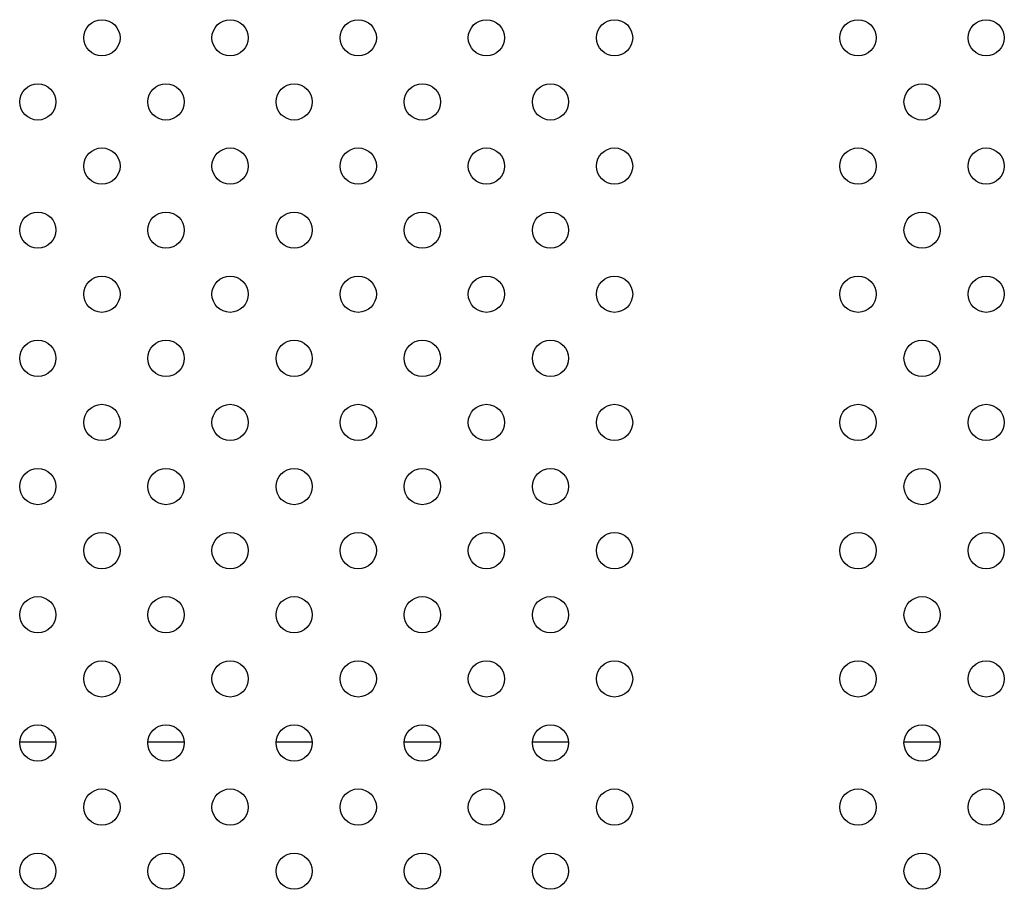
# Model space of a CAD drawing. Units: millimetres. Extents: x 23706 to 25043, y 14863 to 14874.
# Drawn here: x 25038 to 25038, y 14868 to 14868 of the extents above; entities that cross this region are included whole.
import ezdxf

# ---------------------------------------------------------------- set-up
doc = ezdxf.new("R2010")
doc.units = ezdxf.units.MM
doc.layers.add('superior-VIS', color=7, linetype='Continuous')

msp = doc.modelspace()

# ---------------------------------------------------------------- linework, layer by layer
at = {"layer": 'superior-VIS'}
for p, q in [((25037.82208, 14867.67062), (25037.83006, 14867.67062)), ((25037.85036, 14867.67062), (25037.85834, 14867.67062)), ((25037.87864, 14867.67062), (25037.88662, 14867.67062)), ((25037.90693, 14867.67062), (25037.91491, 14867.67062)), ((25037.93521, 14867.67062), (25037.94319, 14867.67062)), ((25038.01722, 14867.67062), (25038.0252, 14867.67062))]:
    msp.add_line(p, q, dxfattribs=at)
for centre in [(25037.84021, 14867.82591), (25037.86849, 14867.82591), (25037.89678, 14867.82591), (25037.92506, 14867.82591), (25037.95334, 14867.82591), (25038.00707, 14867.82591), (25038.03535, 14867.82591), (25037.82607, 14867.81176), (25037.85435, 14867.81176), (25037.88263, 14867.81176), (25037.91092, 14867.81176), (25037.9392, 14867.81176), (25038.02121, 14867.81176), (25037.84021, 14867.79762), (25037.86849, 14867.79762), (25037.89678, 14867.79762), (25037.92506, 14867.79762), (25037.95334, 14867.79762), (25038.00707, 14867.79762), (25038.03535, 14867.79762), (25037.82607, 14867.78348), (25037.85435, 14867.78348), (25037.88263, 14867.78348), (25037.91092, 14867.78348), (25037.9392, 14867.78348), (25038.02121, 14867.78348), (25037.84021, 14867.76934), (25037.86849, 14867.76934), (25037.89678, 14867.76934), (25037.92506, 14867.76934), (25037.95334, 14867.76934), (25038.00707, 14867.76934), (25038.03535, 14867.76934), (25037.82607, 14867.7552), (25037.85435, 14867.7552), (25037.88263, 14867.7552), (25037.91092, 14867.7552), (25037.9392, 14867.7552), (25038.02121, 14867.7552), (25037.84021, 14867.74105), (25037.86849, 14867.74105), (25037.89678, 14867.74105), (25037.92506, 14867.74105), (25037.95334, 14867.74105), (25038.00707, 14867.74105), (25038.03535, 14867.74105), (25037.82607, 14867.72691), (25037.85435, 14867.72691), (25037.88263, 14867.72691), (25037.91092, 14867.72691), (25037.9392, 14867.72691), (25038.02121, 14867.72691), (25037.84021, 14867.71277), (25037.86849, 14867.71277), (25037.89678, 14867.71277), (25037.92506, 14867.71277), (25037.95334, 14867.71277), (25038.00707, 14867.71277), (25038.03535, 14867.71277), (25037.82607, 14867.69863), (25037.85435, 14867.69863), (25037.88263, 14867.69863), (25037.91092, 14867.69863), (25037.9392, 14867.69863), (25038.02121, 14867.69863), (25037.84021, 14867.68448), (25037.86849, 14867.68448), (25037.89678, 14867.68448), (25037.92506, 14867.68448), (25037.95334, 14867.68448), (25038.00707, 14867.68448), (25038.03535, 14867.68448), (25037.82607, 14867.67034), (25037.85435, 14867.67034), (25037.88263, 14867.67034), (25037.91092, 14867.67034), (25037.9392, 14867.67034), (25038.02121, 14867.67034), (25037.84021, 14867.6562), (25037.86849, 14867.6562), (25037.89678, 14867.6562), (25037.92506, 14867.6562), (25037.95334, 14867.6562), (25038.00707, 14867.6562), (25038.03535, 14867.6562), (25037.82607, 14867.64206), (25037.85435, 14867.64206), (25037.88263, 14867.64206), (25037.91092, 14867.64206), (25037.9392, 14867.64206), (25038.02121, 14867.64206)]:
    msp.add_circle(centre, 0.004, dxfattribs=at)

doc.saveas('drawing.dxf')
